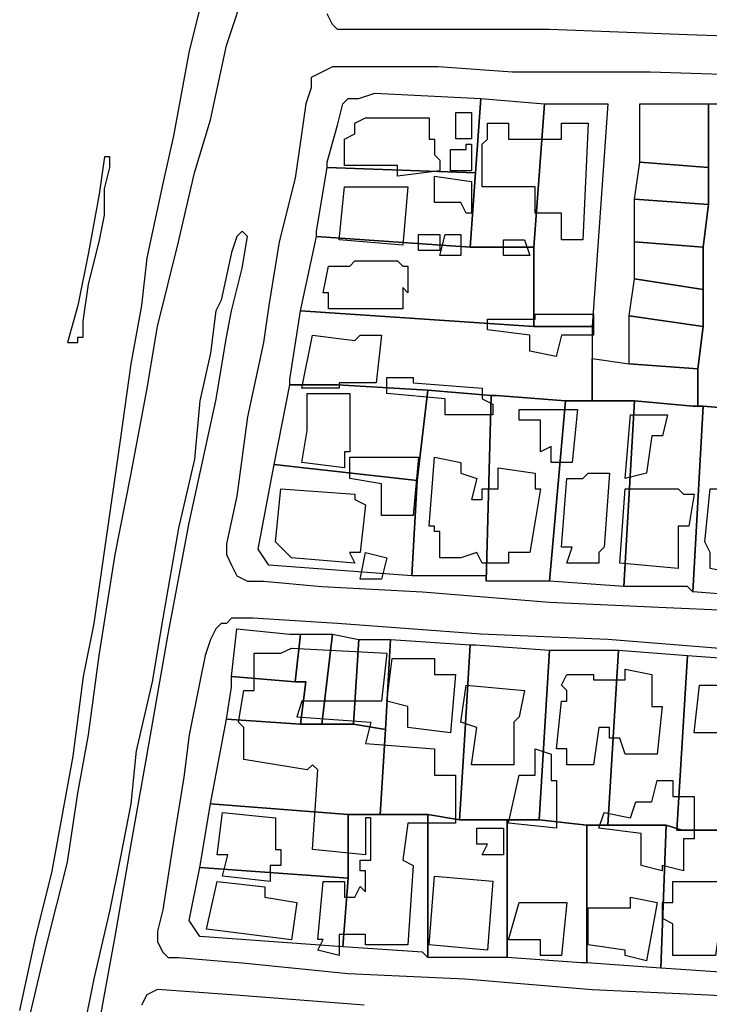
# Model space of a CAD drawing. Units: millimetres. Extents: x 12030 to 20115, y -244 to 5247.
# Drawn here: x 13279 to 13409, y 621 to 807 of the extents above; entities that cross this region are included whole.
import ezdxf

# ---------------------------------------------------------------- set-up
doc = ezdxf.new("R2010")
doc.units = ezdxf.units.MM
for name, color, linetype, lineweight in [('edificacion', 7, 'Continuous', 30), ('predios', 8, 'Continuous', 30), ('soleras', 251, 'Continuous', 30)]:
    doc.layers.add(name, color=color, linetype=linetype, lineweight=lineweight)

# ---------------------------------------------------------------- blocks, each defined once
blk = doc.blocks.new('BLK013266', base_point=(354069, 6297121))
at = {"layer": 'edificacion'}
blk.add_lwpolyline([(354069, 6297121), (354072, 6297121), (354072, 6297116), (354069, 6297116), (354069, 6297121)], close=True, dxfattribs=at)
blk = doc.blocks.new('BLK013273', base_point=(354064, 6297120))
at = {"layer": 'edificacion'}
blk.add_lwpolyline([(354064, 6297120), (354064, 6297116), (354065, 6297116), (354065, 6297113), (354066, 6297112), (354066, 6297110), (354058, 6297109), (354058, 6297111), (354053, 6297111), (354053, 6297111), (354048, 6297111), (354048, 6297116), (354050, 6297117), (354050, 6297119), (354052, 6297120), (354052, 6297120), (354064, 6297120)], close=True, dxfattribs=at)
blk = doc.blocks.new('BLK013282', base_point=(354075, 6297119))
at = {"layer": 'edificacion'}
blk.add_lwpolyline([(354075, 6297119), (354079, 6297119), (354079, 6297116), (354089, 6297116), (354089, 6297119), (354094, 6297119), (354093, 6297097), (354089, 6297097), (354089, 6297102), (354084, 6297102), (354084, 6297107), (354074, 6297107), (354074, 6297115), (354075, 6297116), (354075, 6297119)], close=True, dxfattribs=at)
blk = doc.blocks.new('BLK013310', base_point=(354071, 6297115))
at = {"layer": 'edificacion'}
blk.add_lwpolyline([(354071, 6297115), (354072, 6297115), (354072, 6297110), (354068, 6297110), (354068, 6297114), (354071, 6297114), (354071, 6297115)], close=True, dxfattribs=at)
blk = doc.blocks.new('BLK013354', base_point=(354072, 6297108))
at = {"layer": 'edificacion'}
blk.add_lwpolyline([(354072, 6297108), (354072, 6297102), (354071, 6297102), (354070, 6297104), (354065, 6297104), (354065, 6297109), (354072, 6297108)], close=True, dxfattribs=at)
blk = doc.blocks.new('BLK013364', base_point=(354048, 6297107))
at = {"layer": 'edificacion'}
blk.add_lwpolyline([(354048, 6297107), (354054, 6297107), (354054, 6297107), (354060, 6297107), (354059, 6297096), (354047, 6297097), (354048, 6297107)], close=True, dxfattribs=at)
blk = doc.blocks.new('BLK013434', base_point=(354062, 6297098))
at = {"layer": 'edificacion'}
blk.add_lwpolyline([(354062, 6297098), (354066, 6297098), (354066, 6297095), (354062, 6297095), (354062, 6297098)], close=True, dxfattribs=at)
blk = doc.blocks.new('BLK013435', base_point=(354067, 6297098))
at = {"layer": 'edificacion'}
blk.add_lwpolyline([(354067, 6297098), (354070, 6297098), (354070, 6297094), (354066, 6297094), (354067, 6297098)], close=True, dxfattribs=at)
blk = doc.blocks.new('BLK013438', base_point=(354078, 6297097))
at = {"layer": 'edificacion'}
blk.add_lwpolyline([(354078, 6297097), (354082, 6297097), (354083, 6297094), (354078, 6297094), (354078, 6297097)], close=True, dxfattribs=at)
blk = doc.blocks.new('BLK013464', base_point=(354045, 6297092))
at = {"layer": 'edificacion'}
blk.add_lwpolyline([(354045, 6297092), (354049, 6297092), (354050, 6297093), (354058, 6297093), (354059, 6297092), (354060, 6297092), (354060, 6297087), (354059, 6297088), (354059, 6297084), (354045, 6297084), (354045, 6297087), (354044, 6297087), (354045, 6297092)], close=True, dxfattribs=at)
blk = doc.blocks.new('BLK013526', base_point=(354075, 6297080))
at = {"layer": 'edificacion'}
blk.add_lwpolyline([(354075, 6297080), (354075, 6297082), (354084, 6297082), (354084, 6297083), (354095, 6297083), (354095, 6297079), (354089, 6297079), (354088, 6297075), (354083, 6297076), (354083, 6297079), (354075, 6297080)], close=True, dxfattribs=at)
blk = doc.blocks.new('BLK013549', base_point=(354042, 6297079))
at = {"layer": 'edificacion'}
blk.add_lwpolyline([(354042, 6297079), (354050, 6297078), (354051, 6297079), (354055, 6297079), (354054, 6297070), (354047, 6297070), (354047, 6297069), (354040, 6297069), (354042, 6297079)], close=True, dxfattribs=at)
blk = doc.blocks.new('BLK013598', base_point=(354056, 6297071))
at = {"layer": 'edificacion'}
blk.add_lwpolyline([(354056, 6297071), (354061, 6297071), (354061, 6297070), (354074, 6297069), (354074, 6297067), (354076, 6297066), (354076, 6297064), (354067, 6297064), (354067, 6297067), (354056, 6297068), (354056, 6297071)], close=True, dxfattribs=at)
blk = doc.blocks.new('BLK013623', base_point=(354041, 6297068))
at = {"layer": 'edificacion'}
blk.add_lwpolyline([(354041, 6297068), (354049, 6297068), (354049, 6297057), (354048, 6297057), (354048, 6297054), (354040, 6297055), (354041, 6297061), (354041, 6297067), (354041, 6297068)], close=True, dxfattribs=at)
blk = doc.blocks.new('BLK013633', base_point=(354081, 6297065))
at = {"layer": 'edificacion'}
blk.add_lwpolyline([(354081, 6297065), (354092, 6297065), (354091, 6297055), (354087, 6297055), (354087, 6297058), (354085, 6297057), (354085, 6297063), (354081, 6297063), (354081, 6297065)], close=True, dxfattribs=at)
blk = doc.blocks.new('BLK013641', base_point=(354102, 6297064))
at = {"layer": 'edificacion'}
blk.add_lwpolyline([(354102, 6297064), (354109, 6297064), (354108, 6297060), (354106, 6297060), (354105, 6297053), (354101, 6297052), (354102, 6297064)], close=True, dxfattribs=at)
blk = doc.blocks.new('BLK013701', base_point=(354049, 6297056))
at = {"layer": 'edificacion'}
blk.add_lwpolyline([(354049, 6297056), (354062, 6297056), (354061, 6297045), (354055, 6297045), (354055, 6297051), (354049, 6297052), (354049, 6297056)], close=True, dxfattribs=at)
blk = doc.blocks.new('BLK013702', base_point=(354065, 6297056))
at = {"layer": 'edificacion'}
blk.add_lwpolyline([(354065, 6297056), (354070, 6297055), (354070, 6297053), (354073, 6297052), (354072, 6297048), (354074, 6297048), (354074, 6297050), (354077, 6297050), (354077, 6297054), (354084, 6297053), (354084, 6297050), (354085, 6297050), (354084, 6297044), (354084, 6297044), (354083, 6297038), (354079, 6297038), (354079, 6297036), (354074, 6297036), (354073, 6297038), (354070, 6297037), (354066, 6297037), (354066, 6297042), (354065, 6297042), (354065, 6297043), (354064, 6297043), (354065, 6297056)], close=True, dxfattribs=at)
blk = doc.blocks.new('BLK013721', base_point=(354094, 6297053))
at = {"layer": 'edificacion'}
blk.add_lwpolyline([(354094, 6297053), (354098, 6297053), (354097, 6297039), (354096, 6297038), (354096, 6297036), (354090, 6297036), (354091, 6297039), (354089, 6297039), (354090, 6297052), (354093, 6297052), (354094, 6297053)], close=True, dxfattribs=at)
blk = doc.blocks.new('BLK013727', base_point=(354117, 6297050))
at = {"layer": 'edificacion'}
blk.add_lwpolyline([(354117, 6297050), (354124, 6297050), (354124, 6297051), (354127, 6297051), (354127, 6297047), (354125, 6297047), (354125, 6297040), (354128, 6297040), (354129, 6297050), (354137, 6297050), (354136, 6297039), (354135, 6297038), (354135, 6297033), (354126, 6297033), (354126, 6297035), (354122, 6297036), (354122, 6297034), (354117, 6297035), (354117, 6297038), (354117, 6297038), (354116, 6297040), (354116, 6297040), (354117, 6297050)], close=True, dxfattribs=at)
blk = doc.blocks.new('BLK013732', base_point=(354036, 6297050))
at = {"layer": 'edificacion'}
blk.add_lwpolyline([(354036, 6297050), (354050, 6297049), (354050, 6297048), (354052, 6297047), (354051, 6297038), (354049, 6297038), (354050, 6297036), (354038, 6297037), (354035, 6297040), (354036, 6297050)], close=True, dxfattribs=at)
blk = doc.blocks.new('BLK013736', base_point=(354101, 6297050))
at = {"layer": 'edificacion'}
blk.add_lwpolyline([(354101, 6297050), (354111, 6297050), (354112, 6297049), (354114, 6297049), (354113, 6297043), (354111, 6297043), (354111, 6297035), (354100, 6297036), (354101, 6297050)], close=True, dxfattribs=at)
blk = doc.blocks.new('BLK013820', base_point=(354052, 6297038))
at = {"layer": 'edificacion'}
blk.add_lwpolyline([(354052, 6297038), (354056, 6297037), (354055, 6297033), (354051, 6297033), (354052, 6297038)], close=True, dxfattribs=at)
blk = doc.blocks.new('BLK013920', base_point=(354056, 6297019))
at = {"layer": 'edificacion'}
blk.add_lwpolyline([(354056, 6297019), (354055, 6297010), (354040, 6297010), (354039, 6297007), (354053, 6297006), (354052, 6297002), (354065, 6297001), (354065, 6296996), (354069, 6296996), (354069, 6296987), (354060, 6296987), (354059, 6296980), (354061, 6296979), (354060, 6296964), (354052, 6296964), (354052, 6296966), (354047, 6296966), (354047, 6296962), (354043, 6296963), (354044, 6296965), (354043, 6296965), (354044, 6296976), (354048, 6296976), (354048, 6296973), (354050, 6296973), (354051, 6296975), (354052, 6296974), (354052, 6296978), (354051, 6296978), (354051, 6296980), (354053, 6296980), (354053, 6296988), (354052, 6296988), (354052, 6296981), (354042, 6296982), (354043, 6296997), (354042, 6296998), (354041, 6296997), (354029, 6296999), (354029, 6297005), (354028, 6297006), (354029, 6297012), (354031, 6297012), (354031, 6297019), (354036, 6297019), (354038, 6297020), (354056, 6297019)], close=True, dxfattribs=at)
blk = doc.blocks.new('BLK013941', base_point=(354057, 6297018))
at = {"layer": 'edificacion'}
blk.add_lwpolyline([(354057, 6297018), (354065, 6297018), (354065, 6297015), (354069, 6297015), (354068, 6297004), (354060, 6297005), (354060, 6297009), (354056, 6297010), (354057, 6297018)], close=True, dxfattribs=at)
blk = doc.blocks.new('BLK013958', base_point=(354090, 6297015))
at = {"layer": 'edificacion'}
blk.add_lwpolyline([(354090, 6297015), (354095, 6297015), (354095, 6297014), (354101, 6297014), (354101, 6297016), (354106, 6297015), (354106, 6297009), (354108, 6297009), (354107, 6297000), (354101, 6297000), (354100, 6297003), (354098, 6297003), (354098, 6297005), (354096, 6297005), (354095, 6296998), (354090, 6296998), (354090, 6297001), (354088, 6297001), (354089, 6297010), (354090, 6297010), (354090, 6297012), (354089, 6297013), (354090, 6297015)], close=True, dxfattribs=at)
blk = doc.blocks.new('BLK013968', base_point=(354115, 6297013))
at = {"layer": 'edificacion'}
blk.add_lwpolyline([(354115, 6297013), (354119, 6297013), (354119, 6297012), (354125, 6297013), (354125, 6297014), (354134, 6297013), (354133, 6297006), (354128, 6297006), (354127, 6296998), (354121, 6296999), (354121, 6297004), (354114, 6297004), (354115, 6297013)], close=True, dxfattribs=at)
blk = doc.blocks.new('BLK013976', base_point=(354071, 6297013))
at = {"layer": 'edificacion'}
blk.add_lwpolyline([(354071, 6297013), (354082, 6297012), (354081, 6297007), (354080, 6297006), (354080, 6296998), (354072, 6296998), (354073, 6297005), (354070, 6297006), (354071, 6297013)], close=True, dxfattribs=at)
blk = doc.blocks.new('BLK014055', base_point=(354081, 6296996))
at = {"layer": 'edificacion'}
blk.add_lwpolyline([(354081, 6296996), (354084, 6296996), (354084, 6297001), (354087, 6297000), (354087, 6296995), (354088, 6296995), (354088, 6296986), (354079, 6296987), (354081, 6296996)], close=True, dxfattribs=at)
blk = doc.blocks.new('BLK014090', base_point=(354107, 6296995))
at = {"layer": 'edificacion'}
blk.add_lwpolyline([(354107, 6296995), (354110, 6296995), (354110, 6296992), (354114, 6296992), (354114, 6296984), (354112, 6296984), (354112, 6296978), (354108, 6296979), (354108, 6296978), (354104, 6296979), (354104, 6296985), (354096, 6296986), (354097, 6296989), (354102, 6296988), (354103, 6296991), (354106, 6296991), (354107, 6296995)], close=True, dxfattribs=at)
blk = doc.blocks.new('BLK014136', base_point=(354025, 6296989))
at = {"layer": 'edificacion'}
blk.add_lwpolyline([(354025, 6296989), (354035, 6296988), (354035, 6296982), (354036, 6296982), (354036, 6296979), (354034, 6296979), (354034, 6296976), (354025, 6296977), (354026, 6296981), (354024, 6296981), (354025, 6296989)], close=True, dxfattribs=at)
blk = doc.blocks.new('BLK014158', base_point=(354073, 6296986))
at = {"layer": 'edificacion'}
blk.add_lwpolyline([(354073, 6296986), (354078, 6296986), (354078, 6296981), (354074, 6296981), (354075, 6296983), (354073, 6296983), (354073, 6296986)], close=True, dxfattribs=at)
blk = doc.blocks.new('BLK014225', base_point=(354065, 6296977))
at = {"layer": 'edificacion'}
blk.add_lwpolyline([(354065, 6296977), (354076, 6296976), (354075, 6296963), (354064, 6296964), (354065, 6296977)], close=True, dxfattribs=at)
blk = doc.blocks.new('BLK014232', base_point=(354024, 6296976))
at = {"layer": 'edificacion'}
blk.add_lwpolyline([(354024, 6296976), (354033, 6296975), (354033, 6296973), (354039, 6296972), (354038, 6296965), (354022, 6296967), (354024, 6296976)], close=True, dxfattribs=at)
blk = doc.blocks.new('BLK014233', base_point=(354110, 6296976))
at = {"layer": 'edificacion'}
blk.add_lwpolyline([(354110, 6296976), (354120, 6296976), (354118, 6296962), (354110, 6296962), (354110, 6296968), (354108, 6296969), (354108, 6296972), (354110, 6296972), (354110, 6296976), (354110, 6296976)], close=True, dxfattribs=at)
blk = doc.blocks.new('BLK014255', base_point=(354094, 6296971))
at = {"layer": 'edificacion'}
blk.add_lwpolyline([(354094, 6296971), (354102, 6296971), (354102, 6296973), (354107, 6296972), (354105, 6296961), (354101, 6296962), (354101, 6296963), (354094, 6296964), (354094, 6296971)], close=True, dxfattribs=at)
blk = doc.blocks.new('BLK014261', base_point=(354081, 6296972))
at = {"layer": 'edificacion'}
blk.add_lwpolyline([(354081, 6296972), (354090, 6296972), (354089, 6296962), (354085, 6296962), (354085, 6296965), (354079, 6296965), (354081, 6296972)], close=True, dxfattribs=at)

msp = doc.modelspace()

# ---------------------------------------------------------------- linework, layer by layer
at = {"layer": 'predios'}
for points in [[(13364.97, 778.34), (13336.94, 779.34), (13336.94, 780.35), (13338.94, 787.35), (13339.94, 791.36), (13340.94, 792.36), (13342.94, 792.36), (13345.95, 793.36), (13365.97, 792.36), (13365.97, 792.36), (13364.97, 778.34)], [(13364.97, 778.34), (13365.97, 792.36), (13377.99, 791.36), (13375.98, 764.33), (13363.97, 764.33), (13364.97, 778.34)], [(13377.99, 791.36), (13390, 791.36), (13387, 749.31), (13375.98, 749.31), (13375.98, 764.33), (13375.98, 764.33), (13377.99, 791.36)], [(13409.03, 779.34), (13396.01, 780.35), (13396.01, 791.36), (13409.03, 791.36), (13409.03, 779.34)], [(13409.03, 779.34), (13409.03, 791.36), (13427.05, 791.36), (13427.05, 776.34), (13426.05, 762.32), (13425.05, 748.31), (13424.04, 732.29), (13420.04, 733.29), (13408.02, 734.29), (13407.02, 734.29), (13407.02, 741.3), (13408.02, 749.31), (13408.02, 756.32), (13408.02, 764.33), (13409.03, 772.34), (13409.03, 779.34)], [(13364.97, 778.34), (13363.97, 764.33), (13334.93, 766.33), (13334.93, 767.33), (13336.94, 779.34), (13364.97, 778.34)], [(13409.03, 779.34), (13409.03, 772.34), (13395.01, 773.34), (13396.01, 780.35), (13409.03, 779.34)], [(13395.01, 773.34), (13409.03, 772.34), (13408.02, 764.33), (13395.01, 765.33), (13395.01, 773.34)], [(13363.97, 764.33), (13375.98, 764.33), (13375.98, 764.33), (13375.98, 749.31), (13331.93, 752.31), (13334.93, 766.33), (13363.97, 764.33)], [(13408.02, 764.33), (13408.02, 756.32), (13395.01, 758.32), (13395.01, 765.33), (13408.02, 764.33)], [(13395.01, 758.32), (13408.02, 756.32), (13408.02, 749.31), (13394.01, 751.31), (13395.01, 758.32)], [(13331.93, 752.31), (13375.98, 749.31), (13387, 749.31), (13387, 749.31), (13387, 743.3), (13387, 735.29), (13381.99, 735.29), (13368.98, 736.29), (13367.97, 736.29), (13355.96, 737.29), (13338.94, 738.29), (13329.93, 738.29), (13329.93, 739.29), (13331.93, 752.31)], [(13408.02, 749.31), (13407.02, 741.3), (13394.01, 742.3), (13394.01, 751.31), (13408.02, 749.31)], [(13407.02, 741.3), (13407.02, 734.29), (13406.02, 734.29), (13395.01, 735.29), (13387, 735.29), (13387, 735.29), (13387, 743.3), (13394.01, 742.3), (13407.02, 741.3)], [(13355.96, 737.29), (13353.96, 720.27), (13326.92, 723.27), (13329.93, 738.29), (13338.94, 738.29), (13355.96, 737.29)], [(13367.97, 736.29), (13366.97, 701.25), (13366.97, 702.25), (13352.96, 702.25), (13353.96, 720.27), (13355.96, 737.29), (13367.97, 736.29)], [(13381.99, 735.29), (13378.99, 701.25), (13366.97, 701.25), (13367.97, 736.29), (13368.98, 736.29), (13381.99, 735.29)], [(13387, 735.29), (13387, 735.29), (13395.01, 735.29), (13393.01, 700.25), (13393.01, 700.25), (13378.99, 701.25), (13378.99, 701.25), (13381.99, 735.29), (13387, 735.29)], [(13407.02, 734.29), (13408.02, 734.29), (13406.02, 699.24), (13405.02, 700.25), (13393.01, 700.25), (13395.01, 735.29), (13406.02, 734.29), (13407.02, 734.29)], [(13420.04, 733.29), (13419.04, 698.24), (13406.02, 699.24), (13408.02, 734.29), (13420.04, 733.29)], [(13353.96, 720.27), (13352.96, 702.25), (13352.96, 702.25), (13325.92, 704.25), (13323.92, 707.25), (13326.92, 723.27), (13353.96, 720.27)], [(13331.93, 691.23), (13330.93, 682.22), (13318.91, 683.22), (13319.91, 692.24), (13329.93, 691.23), (13331.93, 691.23)], [(13331.93, 691.23), (13337.94, 691.23), (13335.93, 674.21), (13331.93, 674.21), (13332.93, 682.22), (13330.93, 682.22), (13331.93, 691.23)], [(13337.94, 691.23), (13342.94, 690.23), (13341.94, 674.21), (13335.93, 674.21), (13337.94, 691.23)], [(13342.94, 690.23), (13348.95, 690.23), (13347.95, 673.21), (13341.94, 674.21), (13342.94, 690.23)], [(13348.95, 690.23), (13363.97, 689.23), (13362.97, 672.21), (13361.97, 656.19), (13355.96, 657.19), (13346.95, 657.19), (13347.95, 673.21), (13348.95, 690.23)], [(13363.97, 689.23), (13364.97, 689.23), (13378.99, 688.23), (13376.99, 656.19), (13370.98, 656.19), (13361.97, 656.19), (13362.97, 672.21), (13363.97, 689.23)], [(13378.99, 688.23), (13392, 688.23), (13390, 655.19), (13386, 655.19), (13376.99, 656.19), (13378.99, 688.23)], [(13390, 655.19), (13392, 688.23), (13405.02, 687.23), (13403.02, 654.19), (13404.02, 654.19), (13401.02, 655.19), (13396.01, 655.19), (13390, 655.19), (13390, 655.19)], [(13405.02, 687.23), (13405.02, 687.23), (13418.04, 686.23), (13416.03, 654.19), (13416.03, 654.19), (13404.02, 654.19), (13403.02, 654.19), (13405.02, 687.23)], [(13318.91, 683.22), (13330.93, 682.22), (13332.93, 682.22), (13331.93, 674.21), (13317.91, 675.21), (13318.91, 681.22), (13318.91, 683.22)], [(13317.91, 675.21), (13331.93, 674.21), (13335.93, 674.21), (13341.94, 674.21), (13347.95, 673.21), (13346.95, 657.19), (13345.95, 657.19), (13340.94, 657.19), (13314.91, 659.19), (13317.91, 675.21)], [(13340.94, 657.19), (13340.94, 645.18), (13312.91, 647.18), (13314.91, 659.19), (13340.94, 657.19)], [(13346.95, 657.19), (13355.96, 657.19), (13355.96, 630.16), (13354.96, 631.16), (13339.94, 632.16), (13340.94, 645.18), (13340.94, 657.19), (13345.95, 657.19), (13346.95, 657.19)], [(13355.96, 657.19), (13361.97, 656.19), (13370.98, 656.19), (13370.98, 630.16), (13355.96, 630.16), (13355.96, 657.19)], [(13370.98, 656.19), (13376.99, 656.19), (13386, 655.19), (13386, 629.16), (13385, 629.16), (13370.98, 630.16), (13370.98, 656.19)], [(13386, 655.19), (13390, 655.19), (13390, 655.19), (13396.01, 655.19), (13401.02, 655.19), (13400.01, 628.16), (13386, 629.16), (13386, 655.19)], [(13401.02, 655.19), (13404.02, 654.19), (13416.03, 654.19), (13415.03, 627.15), (13400.01, 628.16), (13401.02, 655.19)], [(13312.91, 647.18), (13340.94, 645.18), (13339.94, 632.16), (13312.91, 634.16), (13310.9, 637.17), (13312.91, 647.18)]]:
    msp.add_lwpolyline(points, close=True, dxfattribs=at)
at = {"layer": 'soleras'}
for points in [[(13279.86, 615.14), (13283.87, 632.16), (13287.87, 648.18), (13289.88, 661.2), (13291.88, 672.21), (13293.88, 687.23), (13296.89, 706.25), (13299.89, 721.27), (13302.89, 737.29), (13304.9, 749.31), (13308.9, 765.33), (13311.9, 778.34), (13314.91, 788.36), (13317.91, 802.37), (13321.92, 814.39)], [(13312.91, 809.38), (13310.9, 801.37), (13307.9, 785.35), (13305.9, 776.34), (13302.89, 762.32), (13301.89, 753.31), (13299.89, 742.3), (13297.89, 728.28), (13296.89, 721.27), (13294.88, 707.25), (13292.88, 693.24), (13290.88, 683.22), (13288.88, 668.21), (13286.87, 657.19), (13284.87, 646.18), (13281.87, 634.16), (13278.86, 620.15)], [(13481.12, 803.37), (13480.11, 802.37), (13478.11, 802.37), (13477.11, 802.37), (13457.09, 803.37), (13434.06, 803.37), (13405.02, 804.38), (13378.99, 805.38), (13362.97, 805.38), (13349.95, 805.38), (13341.94, 805.38), (13338.94, 805.38), (13337.94, 806.38), (13336.94, 808.38), (13336.94, 808.38)], [(13498.14, 795.36), (13493.13, 795.36), (13490.13, 795.36), (13483.12, 795.36), (13472.1, 795.36), (13456.08, 795.36), (13429.05, 796.37), (13398.01, 797.37), (13371.98, 797.37), (13357.96, 798.37), (13340.94, 798.37), (13337.94, 798.37), (13335.93, 797.37), (13335.93, 797.37)], [(13335.93, 797.37), (13333.93, 796.37), (13333.93, 794.36), (13332.93, 791.36), (13331.93, 784.35), (13330.93, 777.34), (13327.92, 765.33), (13325.92, 753.31), (13324.92, 746.3), (13321.92, 732.29), (13319.91, 717.27), (13317.91, 708.26), (13317.91, 706.25), (13318.91, 704.25)], [(13294.88, 781.35), (13293.88, 774.34), (13291.88, 763.32), (13289.88, 753.31), (13287.87, 746.3), (13289.88, 746.3), (13289.88, 747.3), (13290.88, 747.3), (13290.88, 750.31), (13291.88, 757.32), (13293.88, 765.33), (13294.88, 770.33), (13294.88, 775.34), (13295.88, 779.34), (13295.88, 780.35), (13295.88, 781.35), (13294.88, 781.35), (13294.88, 781.35), (13294.88, 781.35)], [(13292.88, 612.14), (13296.89, 634.16), (13299.89, 651.18), (13302.89, 668.21), (13306.9, 691.23), (13310.9, 712.26), (13315.91, 735.29), (13317.91, 747.3), (13318.91, 752.31), (13320.92, 760.32), (13321.92, 766.33), (13320.92, 767.33), (13320.92, 767.33), (13319.91, 766.33), (13318.91, 763.32), (13316.91, 754.31), (13315.91, 752.31), (13314.91, 744.3), (13312.91, 735.29), (13311.9, 724.28), (13308.9, 711.26), (13305.9, 694.24), (13303.89, 682.22), (13300.89, 669.21), (13299.89, 659.19), (13297.89, 649.18), (13295.88, 639.17), (13292.88, 626.15), (13290.88, 616.14)], [(13318.91, 704.25), (13318.91, 704.25), (13319.91, 702.25), (13321.92, 701.25), (13324.92, 701.25), (13335.93, 700.25), (13354.96, 699.24), (13378.99, 697.24), (13401.02, 696.24), (13424.04, 695.24)], [(13415.03, 688.23), (13390, 690.23), (13365.97, 691.23), (13338.94, 693.24), (13322.92, 694.24), (13318.91, 694.24), (13317.91, 693.24)], [(13317.91, 693.24), (13316.91, 693.24), (13315.91, 692.24), (13314.91, 690.23), (13313.91, 687.23), (13312.91, 682.22), (13310.9, 672.21), (13309.9, 664.2), (13307.9, 652.19), (13305.9, 639.17), (13304.9, 635.16), (13304.9, 633.16), (13305.9, 631.16), (13306.9, 630.16), (13308.9, 630.16), (13320.92, 629.16), (13340.94, 627.15), (13362.97, 626.15), (13387, 624.15), (13409.03, 623.15), (13425.05, 622.15), (13447.07, 621.15)], [(13343.94, 621.15), (13318.91, 623.15), (13304.9, 624.15), (13302.89, 623.15), (13301.89, 621.15)]]:
    msp.add_lwpolyline(points, dxfattribs=at)

# ---------------------------------------------------------------- block references
at = {"layer": 'edificacion', "xscale": 1.001250000000027, "yscale": 1.001250000000027, "zscale": 1.00125}
for name, p in [('BLK013273', (13356.23, 788.73)), ('BLK013266', (13361.24, 789.74)), ('BLK013282', (13367.24, 787.73)), ('BLK013310', (13363.24, 783.73)), ('BLK013354', (13364.24, 776.72)), ('BLK013364', (13340.21, 775.72)), ('BLK013434', (13354.23, 766.71)), ('BLK013435', (13359.23, 766.71)), ('BLK013438', (13370.25, 765.71)), ('BLK013464', (13337.21, 760.7)), ('BLK013526', (13367.24, 748.68)), ('BLK013549', (13334.2, 747.68)), ('BLK013598', (13348.22, 739.67)), ('BLK013623', (13333.2, 736.67)), ('BLK013633', (13373.25, 733.67)), ('BLK013641', (13394.28, 732.66)), ('BLK013701', (13341.21, 724.65)), ('BLK013702', (13357.23, 724.65)), ('BLK013721', (13386.27, 721.65)), ('BLK013727', (13409.3, 718.65)), ('BLK013732', (13328.19, 718.65)), ('BLK013736', (13393.28, 718.65)), ('BLK013820', (13344.21, 706.63)), ('BLK013920', (13348.22, 687.61)), ('BLK013941', (13349.22, 686.61)), ('BLK013958', (13382.26, 683.6)), ('BLK013968', (13407.29, 681.6)), ('BLK013976', (13363.24, 681.6)), ('BLK014055', (13373.25, 664.58)), ('BLK014090', (13399.28, 663.58)), ('BLK014136', (13317.18, 657.57)), ('BLK014158', (13365.24, 654.57)), ('BLK014225', (13357.23, 645.56)), ('BLK014232', (13316.18, 644.55)), ('BLK014233', (13402.29, 644.55)), ('BLK014255', (13386.27, 639.55)), ('BLK014261', (13373.25, 640.55))]:
    msp.add_blockref(name, p, dxfattribs=at)

doc.saveas('drawing.dxf')
